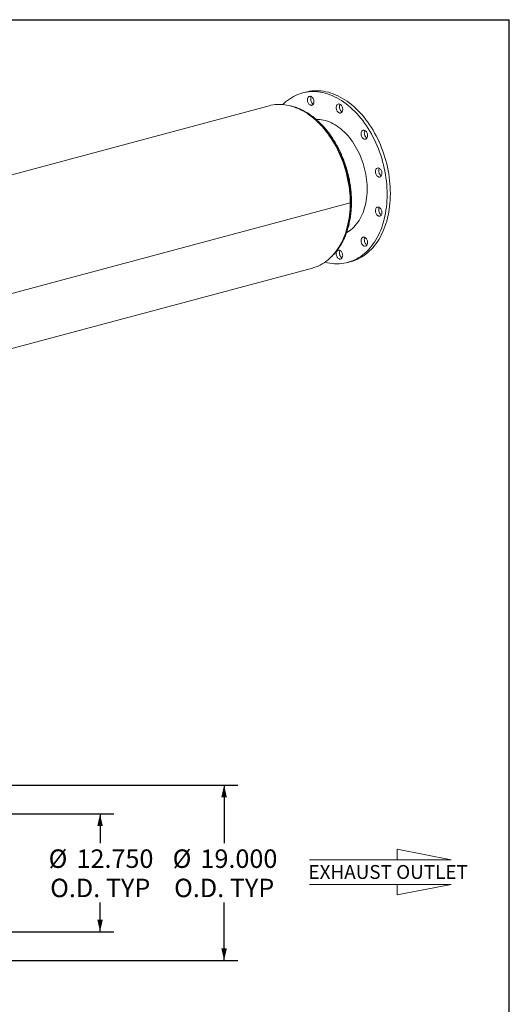
# Model space of a CAD drawing. Units: inches. Extents: x 12 to 252, y 12 to 189.
# Drawn here: x 199 to 252, y 82 to 189 of the extents above; entities that cross this region are included whole.
import ezdxf

# ---------------------------------------------------------------- set-up
doc = ezdxf.new("R2010")
doc.units = ezdxf.units.IN
doc.header["$LTSCALE"] = 24
doc.header["$MEASUREMENT"] = 0
doc.layers.add('FORMAT', color=7, linetype='Continuous')
doc.styles.add('SLDTEXTSTYLE0', font='TXT', dxfattribs={"width": 0.75})
doc.dimstyles.new('SLDDIMSTYLE1', dxfattribs={"dimtxt": 2, "dimasz": 1.32, "dimexe": 0, "dimexo": 0.0625, "dimgap": 0.5, "dimtad": 0, "dimtih": 1, "dimtoh": 1, "dimdec": 3, "dimrnd": 1e-09, "dimzin": 4, "dimdsep": 46, "dimtxsty": 'SLDTEXTSTYLE0', "dimsah": 1, "dimcen": 0.09, "dimadec": 0, "dimazin": 1, "dimtfac": 1, "dimtdec": 4, "dimtofl": 0, "dimtmove": 0, "dimatfit": 3, "dimfxl": 0, "dimfrac": 2, "dimtolj": 1, "dimtzin": 12, "dimarcsym": 0})

# ---------------------------------------------------------------- blocks, each defined once
blk = doc.blocks.new('Flow Arrow - Exhaust Outlet')
at = {"color": 7, "linetype": 'Continuous', "lineweight": 0}
for p, q in [((4628.8, 9981.8), (4253.7, 10054.4)), ((4253.7, 10054.4), (4253.7, 9981.8)), ((3646.8, 9981.8), (4628.8, 9981.8)), ((3646.8, 9809.7), (4628.8, 9809.7)), ((4628.8, 9809.7), (4253.7, 9737.1)), ((4253.7, 9737.1), (4253.7, 9809.7))]:
    blk.add_line(p, q, dxfattribs=at)
at = {"color": 7, "linetype": 'Continuous', "lineweight": 0, "insert": (3639.2, 9944.5), "char_height": 96, "attachment_point": 1, "style": 'SLDTEXTSTYLE0'}
blk.add_mtext('EXHAUST OUTLET', dxfattribs=at)
blk = doc.blocks.new('_D')
at = {"layer": 'FORMAT'}
for p, q in [((195.61, 102.97), (209.19, 102.97)), ((207.69, 102.97), (207.69, 99.81)), ((207.69, 90.22), (207.69, 93.38)), ((195.61, 90.22), (209.19, 90.22))]:
    blk.add_line(p, q, dxfattribs=at)
for points in [[(207.69, 102.97), (207.39, 101.65), (207.99, 101.65)], [(207.69, 90.22), (207.99, 91.54), (207.39, 91.54)]]:
    blk.add_solid(points, dxfattribs=at)
at = {"layer": 'FORMAT', "char_height": 2, "attachment_point": 1, "style": 'SLDTEXTSTYLE0'}
for s, insert in [('%%c', (202.12, 99.13)), ('12.750', (205.14, 99.13)), ('O.D. TYP', (202.29, 95.96))]:
    blk.add_mtext(s, dxfattribs=dict(at, insert=insert))
blk = doc.blocks.new('_D_1')
at = {"layer": 'FORMAT'}
for p, q in [((195.86, 106.1), (222.62, 106.1)), ((221.12, 106.1), (221.12, 99.81)), ((221.12, 87.1), (221.12, 93.38)), ((195.86, 87.1), (222.62, 87.1))]:
    blk.add_line(p, q, dxfattribs=at)
for points in [[(221.12, 106.1), (220.82, 104.78), (221.42, 104.78)], [(221.12, 87.1), (221.42, 88.42), (220.82, 88.42)]]:
    blk.add_solid(points, dxfattribs=at)
at = {"layer": 'FORMAT', "char_height": 2, "attachment_point": 1, "style": 'SLDTEXTSTYLE0'}
for s, insert in [('%%c', (215.55, 99.13)), ('19.000', (218.56, 99.13)), ('O.D. TYP', (215.71, 95.96))]:
    blk.add_mtext(s, dxfattribs=dict(at, insert=insert))

msp = doc.modelspace()

# ---------------------------------------------------------------- linework, layer by layer
at = {"color": 7, "linetype": 'Continuous', "lineweight": 15}
for p, q in [((229.9479, 181.1568), (229.5943, 181.0621)), ((225.9866, 179.6769), (184.6209, 168.5946)), ((233.6557, 179.7968), (233.676, 179.8339)), ((234.772, 169.169), (193.4063, 158.0867)), ((234.772, 169.168), (193.4063, 158.0857)), ((234.772, 169.168), (234.7702, 169.1685)), ((189.3285, 151.023), (230.6942, 162.1054)), ((234.5112, 162.7093), (234.8648, 162.804))]:
    msp.add_line(p, q, dxfattribs=at)
at = {"color": 7, "linetype": 'Continuous', "lineweight": 15, "flags": 128}
for points in [[(229.9479, 181.1568), (230.1357, 181.2027), (230.3795, 181.2496), (230.6263, 181.2828), (230.8757, 181.3024), (231.1274, 181.3084), (231.3809, 181.3006), (231.6359, 181.2791), (231.8921, 181.244), (232.149, 181.1954), (232.4063, 181.1331), (232.6636, 181.0575), (232.9205, 180.9685), (233.1767, 180.8664), (233.4317, 180.7512), (233.6853, 180.6231), (233.9369, 180.4823), (234.1863, 180.3291), (234.4331, 180.1636), (234.6769, 179.9861), (234.9174, 179.7968), (235.1542, 179.5961), (235.387, 179.3842), (235.6154, 179.1614), (235.8391, 178.9281), (236.0577, 178.6846), (236.271, 178.4313), (236.4786, 178.1685), (236.6803, 177.8966), (236.8756, 177.616), (237.0645, 177.3272), (237.2464, 177.0305), (237.4213, 176.7264), (237.5888, 176.4153), (237.7487, 176.0977), (237.9008, 175.7741), (238.0448, 175.4449), (238.1805, 175.1107), (238.3077, 174.7718), (238.4263, 174.4288), (238.5361, 174.0823), (238.6368, 173.7326), (238.7284, 173.3804), (238.8108, 173.0262), (238.8837, 172.6704), (238.9471, 172.3135), (239.0009, 171.9562), (239.0451, 171.599), (239.0795, 171.2423), (239.1041, 170.8866), (239.1189, 170.5326), (239.1238, 170.1807), (239.1189, 169.8315), (239.1041, 169.4854), (239.0795, 169.1429), (239.0451, 168.8047), (239.0009, 168.4711), (238.9471, 168.1426), (238.8837, 167.8198), (238.8108, 167.503), (238.7284, 167.1929), (238.6368, 166.8898), (238.5361, 166.5941), (238.4263, 166.3064), (238.3077, 166.0269), (238.1805, 165.7563), (238.0448, 165.4947), (237.9008, 165.2427), (237.7487, 165.0005), (237.5888, 164.7686), (237.4213, 164.5473), (237.2464, 164.3369), (237.0645, 164.1377), (236.8756, 163.9501), (236.6803, 163.7742), (236.4786, 163.6103), (236.271, 163.4588), (236.0577, 163.3197), (235.8391, 163.1934), (235.6154, 163.0799), (235.387, 162.9795), (235.1542, 162.8923), (234.9174, 162.8185), (234.8648, 162.804)], [(227.4712, 179.8067), (227.5834, 179.9161), (227.7788, 180.092), (227.9804, 180.2558), (228.188, 180.4074), (228.4013, 180.5464), (228.62, 180.6728), (228.8437, 180.7862), (229.0721, 180.8866), (229.3048, 180.9738), (229.5416, 181.0476), (229.7821, 181.108), (230.0259, 181.1549), (230.2727, 181.1881), (230.5221, 181.2077), (230.7738, 181.2136), (231.0273, 181.2059), (231.2824, 181.1844), (231.5385, 181.1493), (231.7955, 181.1006), (232.0528, 181.0384), (232.3101, 180.9628), (232.567, 180.8738), (232.8231, 180.7716), (233.0782, 180.6564), (233.3317, 180.5284), (233.5834, 180.3876), (233.8328, 180.2344), (234.0796, 180.0689), (234.3234, 179.8914), (234.5639, 179.7021), (234.8007, 179.5014), (235.0335, 179.2895), (235.2618, 179.0667), (235.4855, 178.8334), (235.7042, 178.5899), (235.9175, 178.3366), (236.1251, 178.0738), (236.3267, 177.8019), (236.5221, 177.5213), (236.7109, 177.2325), (236.8929, 176.9358), (237.0677, 176.6317), (237.2352, 176.3206), (237.3951, 176.003), (237.5472, 175.6794), (237.6912, 175.3502), (237.8269, 175.0159), (237.9542, 174.6771), (238.0728, 174.3341), (238.1825, 173.9876), (238.2833, 173.6379), (238.3749, 173.2857), (238.4572, 172.9314), (238.5301, 172.5756), (238.5936, 172.2188), (238.6474, 171.8615), (238.6915, 171.5043), (238.7259, 171.1475), (238.7506, 170.7919), (238.7653, 170.4379), (238.7703, 170.086), (238.7653, 169.7368), (238.7506, 169.3907), (238.7259, 169.0482), (238.6915, 168.7099), (238.6474, 168.3763), (238.5936, 168.0479), (238.5301, 167.725), (238.4572, 167.4083), (238.3749, 167.0982), (238.2833, 166.795), (238.1825, 166.4994), (238.0728, 166.2116), (237.9542, 165.9322), (237.8269, 165.6615), (237.6912, 165.4), (237.5472, 165.148), (237.3951, 164.9058), (237.2352, 164.6739), (237.0677, 164.4526), (236.8929, 164.2422), (236.7109, 164.043), (236.5221, 163.8553), (236.3267, 163.6794), (236.1251, 163.5156), (235.9175, 163.364), (235.7042, 163.225), (235.4855, 163.0986), (235.2618, 162.9852), (235.0335, 162.8848), (234.8007, 162.7976), (234.5639, 162.7238), (234.3234, 162.6634), (234.0796, 162.6165), (233.8328, 162.5833), (233.5834, 162.5637), (233.3317, 162.5578), (233.0782, 162.5655), (232.8231, 162.587), (232.567, 162.6221), (232.3101, 162.6708), (232.0528, 162.733), (232.0448, 162.7351)], [(230.1436, 180.3074), (230.1487, 180.3875), (230.1638, 180.4625), (230.1885, 180.5303), (230.2221, 180.589), (230.2636, 180.6369), (230.3118, 180.6726), (230.3653, 180.695), (230.4227, 180.7036), (230.4821, 180.698), (230.5421, 180.6785), (230.6007, 180.6456), (230.6563, 180.6002), (230.7074, 180.5437), (230.7524, 180.4776), (230.7901, 180.404), (230.8193, 180.3248), (230.8393, 180.2424), (230.8494, 180.1592), (230.8494, 180.0775), (230.8393, 179.9996), (230.8193, 179.928), (230.7901, 179.8645), (230.7524, 179.811), (230.7074, 179.7691), (230.6563, 179.7399), (230.6007, 179.7244), (230.5421, 179.7228), (230.4821, 179.7354), (230.4227, 179.7617), (230.3653, 179.801), (230.3118, 179.8522), (230.2636, 179.9137), (230.2221, 179.9838), (230.1885, 180.0605), (230.1638, 180.1415), (230.1487, 180.2246), (230.1436, 180.3074)], [(230.7831, 179.8527), (230.7762, 179.8565), (230.7189, 179.8958), (230.6653, 179.9469), (230.6171, 180.0084), (230.5756, 180.0785), (230.542, 180.1552), (230.5173, 180.2362), (230.5022, 180.3194), (230.4971, 180.4021)], [(225.9866, 179.6769), (226.1862, 179.7252), (226.4243, 179.7696), (226.6652, 179.8006), (226.9088, 179.8179), (227.1545, 179.8217), (227.402, 179.8119), (227.651, 179.7884), (227.901, 179.7515), (228.1517, 179.701), (228.4027, 179.6372), (228.6535, 179.56), (228.9039, 179.4696), (229.1535, 179.3661), (229.4018, 179.2498), (229.6484, 179.1207), (229.8931, 178.9791), (230.1355, 178.8251), (230.375, 178.6591), (230.6115, 178.4813), (230.8446, 178.2918), (231.0738, 178.0912), (231.2989, 177.8795), (231.5194, 177.6573), (231.7351, 177.4247), (231.9457, 177.1821), (232.1507, 176.93), (232.35, 176.6687), (232.5431, 176.3986), (232.7299, 176.1201), (232.9099, 175.8337), (233.083, 175.5397), (233.2489, 175.2386), (233.4073, 174.9309), (233.558, 174.6171), (233.7008, 174.2976), (233.8354, 173.9729), (233.9616, 173.6435), (234.0792, 173.3099), (234.1882, 172.9727), (234.2882, 172.6323), (234.3791, 172.2892), (234.4609, 171.944), (234.5333, 171.5971), (234.5963, 171.2493), (234.6498, 170.9008), (234.6937, 170.5524), (234.7279, 170.2044), (234.7524, 169.8575), (234.7671, 169.5122), (234.772, 169.169)], [(233.3022, 179.7021), (233.3365, 179.7599), (233.3786, 179.8068), (233.4273, 179.8414), (233.4812, 179.8627), (233.5388, 179.8701), (233.5984, 179.8634), (233.6582, 179.8427), (233.7167, 179.8087), (233.772, 179.7624), (233.8226, 179.705), (233.8671, 179.6382), (233.9041, 179.564), (233.9326, 179.4845), (233.9517, 179.4019), (233.961, 179.3187), (233.9602, 179.2373), (233.9492, 179.1599), (233.9284, 179.0888), (233.8985, 179.0261), (233.8601, 178.9735), (233.8146, 178.9326), (233.7631, 178.9046), (233.7071, 178.8902), (233.6483, 178.8898), (233.5884, 178.9036), (233.529, 178.931), (233.4719, 178.9713), (233.4188, 179.0234), (233.371, 179.0857), (233.3302, 179.1564), (233.2973, 179.2335), (233.2734, 179.3149), (233.2591, 179.3981), (233.2548, 179.4807), (233.2608, 179.5604), (233.2767, 179.6349), (233.3022, 179.7021)], [(233.8943, 179.0192), (233.8825, 179.0257), (233.8255, 179.066), (233.7723, 179.1181), (233.7246, 179.1804), (233.6837, 179.2511), (233.6509, 179.3283), (233.6269, 179.4096), (233.6126, 179.4928), (233.6084, 179.5754), (233.6143, 179.6551), (233.6303, 179.7296), (233.6557, 179.7968)], [(231.0908, 178.2055), (231.2623, 178.2054), (231.4717, 178.1928), (231.6824, 178.1665), (231.8939, 178.1267), (232.1057, 178.0733), (232.3174, 178.0065), (232.5286, 177.9264), (232.7387, 177.8333), (232.9473, 177.7273), (233.154, 177.6086), (233.3583, 177.4776), (233.5598, 177.3344), (233.758, 177.1794), (233.9525, 177.013), (234.1429, 176.8354), (234.3288, 176.6472), (234.5097, 176.4486), (234.6853, 176.2401), (234.8552, 176.0223), (235.0191, 175.7954), (235.1765, 175.5601), (235.3272, 175.3168), (235.4708, 175.0661), (235.6069, 174.8085), (235.7354, 174.5446), (235.8559, 174.2749), (235.9682, 174.0001), (236.0719, 173.7207), (236.167, 173.4373), (236.2532, 173.1505), (236.3302, 172.861), (236.398, 172.5694), (236.4564, 172.2763), (236.5053, 171.9823), (236.5445, 171.6882), (236.574, 171.3944), (236.5937, 171.1018), (236.6035, 170.8108), (236.6035, 170.5222), (236.5937, 170.2365), (236.574, 169.9544), (236.5445, 169.6765), (236.5053, 169.4033), (236.4564, 169.1356), (236.398, 168.8737), (236.3302, 168.6185), (236.2532, 168.3702), (236.167, 168.1296), (236.0719, 167.8972), (235.9682, 167.6734), (235.8559, 167.4587), (235.7354, 167.2535), (235.6069, 167.0585), (235.4708, 166.8738), (235.3272, 166.7001), (235.1765, 166.5375), (235.0191, 166.3866), (234.8552, 166.2475), (234.6853, 166.1207), (234.5097, 166.0063), (234.3765, 165.93)], [(236.126, 177.0023), (236.1803, 177.0225), (236.2381, 177.0287), (236.2978, 177.0208), (236.3576, 176.999), (236.4158, 176.9639), (236.4708, 176.9166), (236.521, 176.8584), (236.5648, 176.7909), (236.6012, 176.7162), (236.6289, 176.6363), (236.6473, 176.5536), (236.6557, 176.4705), (236.654, 176.3892), (236.6422, 176.3123), (236.6207, 176.2418), (236.59, 176.1799), (236.551, 176.1282), (236.5049, 176.0884), (236.4529, 176.0614), (236.3967, 176.0482), (236.3377, 176.049), (236.2778, 176.064), (236.2185, 176.0925), (236.1617, 176.1338), (236.1089, 176.1868), (236.0618, 176.2499), (236.0215, 176.3212), (235.9893, 176.3988), (235.9662, 176.4804), (235.9527, 176.5636), (235.9493, 176.6461), (235.9561, 176.7255), (235.9729, 176.7994), (235.9991, 176.8659), (236.0341, 176.9229), (236.0768, 176.9688), (236.126, 177.0023)], [(236.5887, 176.1778), (236.5721, 176.1872), (236.5153, 176.2286), (236.4625, 176.2815), (236.4153, 176.3446), (236.3751, 176.4159), (236.3429, 176.4935), (236.3198, 176.5751), (236.3063, 176.6583), (236.3029, 176.7408), (236.3097, 176.8202), (236.3264, 176.8941), (236.3527, 176.9606), (236.3704, 176.9925)], [(237.8584, 172.9316), (237.9181, 172.9086), (237.9761, 172.8725), (238.0308, 172.8242), (238.0805, 172.7651), (238.1238, 172.697), (238.1594, 172.6218), (238.1864, 172.5416), (238.204, 172.4588), (238.2116, 172.3757), (238.2091, 172.2947), (238.1964, 172.2182), (238.1741, 172.1484), (238.1426, 172.0873), (238.103, 172.0365), (238.0563, 171.9977), (238.004, 171.9719), (237.9475, 171.9598), (237.8883, 171.9618), (237.8284, 171.9779), (237.7693, 172.0075), (237.7127, 172.0499), (237.6604, 172.1038), (237.6137, 172.1676), (237.5741, 172.2396), (237.5427, 172.3176), (237.5203, 172.3994), (237.5077, 172.4826), (237.5051, 172.5649), (237.5127, 172.6439), (237.5303, 172.7174), (237.5573, 172.7831), (237.593, 172.8392), (237.6363, 172.8842), (237.6859, 172.9166), (237.7406, 172.9356), (237.7986, 172.9407), (237.8584, 172.9316)], [(238.1443, 172.0899), (238.1228, 172.1023), (238.0663, 172.1446), (238.0139, 172.1985), (237.9673, 172.2623), (237.9277, 172.3343), (237.8962, 172.4123), (237.8739, 172.4941), (237.8612, 172.5773), (237.8587, 172.6597), (237.8663, 172.7387), (237.8839, 172.8121), (237.9109, 172.8778), (237.926, 172.9046)], [(234.772, 169.168), (234.7671, 168.8275), (234.7524, 168.49), (234.728, 168.1562), (234.6938, 167.8266), (234.65, 167.5017), (234.5965, 167.1819), (234.5335, 166.8677), (234.4611, 166.5597), (234.3794, 166.2583), (234.2884, 165.9639), (234.1884, 165.6771), (234.0796, 165.3981), (233.9619, 165.1276), (233.8357, 164.8658), (233.7012, 164.6132), (233.5584, 164.3701), (233.4078, 164.137), (233.2494, 163.9142), (233.0835, 163.702), (232.9104, 163.5007), (232.7304, 163.3107), (232.5437, 163.1323), (232.3505, 162.9656), (232.1513, 162.811), (231.9463, 162.6688), (231.7357, 162.539), (231.52, 162.422), (231.2995, 162.3178), (231.0744, 162.2267), (230.8452, 162.1489), (230.6942, 162.1054)], [(238.0351, 168.5806), (238.0843, 168.5207), (238.127, 168.4519), (238.162, 168.3762), (238.1883, 168.2957), (238.205, 168.2127), (238.2118, 168.1297), (238.2084, 168.0491), (238.1949, 167.973), (238.1718, 167.9039), (238.1396, 167.8435), (238.0994, 167.7937), (238.0522, 167.756), (237.9994, 167.7313), (237.9426, 167.7204), (237.8834, 167.7236), (237.8234, 167.7408), (237.7644, 167.7715), (237.7082, 167.8149), (237.6563, 167.8697), (237.6101, 167.9343), (237.5712, 168.0068), (237.5404, 168.0852), (237.5189, 168.1672), (237.5071, 168.2505), (237.5054, 168.3326), (237.5138, 168.4112), (237.5322, 168.4841), (237.56, 168.5491), (237.5963, 168.6043), (237.6402, 168.6483), (237.6903, 168.6796), (237.7453, 168.6975), (237.8036, 168.7014), (237.8634, 168.6911), (237.923, 168.667), (237.9809, 168.6299), (238.0351, 168.5806)], [(238.1443, 167.8508), (238.118, 167.8662), (238.0617, 167.9096), (238.0098, 167.9644), (237.9637, 168.029), (237.9247, 168.1015), (237.894, 168.1799), (237.8724, 168.2619), (237.8606, 168.3452), (237.8589, 168.4273), (237.8674, 168.5059), (237.8858, 168.5788), (237.9135, 168.6438), (237.926, 168.6655)], [(236.6089, 165.1152), (236.6344, 165.0344), (236.6503, 164.9514), (236.6563, 164.8685), (236.652, 164.7881), (236.6377, 164.7126), (236.6138, 164.6441), (236.5809, 164.5846), (236.5401, 164.5357), (236.4924, 164.499), (236.4392, 164.4754), (236.3821, 164.4657), (236.3228, 164.4701), (236.2628, 164.4885), (236.204, 164.5203), (236.1481, 164.5647), (236.0966, 164.6203), (236.051, 164.6856), (236.0127, 164.7587), (235.9827, 164.8375), (235.9619, 164.9197), (235.9509, 165.003), (235.9501, 165.0849), (235.9594, 165.1632), (235.9786, 165.2354), (236.0071, 165.2997), (236.0441, 165.3541), (236.0885, 165.397), (236.1391, 165.4273), (236.1945, 165.444), (236.2529, 165.4467), (236.3128, 165.4352), (236.3723, 165.41), (236.4299, 165.3718), (236.4838, 165.3216), (236.5326, 165.2609), (236.5747, 165.1914), (236.6089, 165.1152)], [(236.5887, 164.5964), (236.5576, 164.615), (236.5016, 164.6594), (236.4501, 164.715), (236.4045, 164.7804), (236.3662, 164.8535), (236.3362, 164.9323), (236.3155, 165.0145), (236.3045, 165.0977), (236.3036, 165.1797), (236.3129, 165.2579), (236.3321, 165.3302), (236.3606, 165.3944), (236.3704, 165.4111)], [(233.9619, 163.464), (233.9568, 163.3839), (233.9417, 163.3089), (233.917, 163.2411), (233.8834, 163.1824), (233.8419, 163.1345), (233.7937, 163.0988), (233.7402, 163.0764), (233.6829, 163.0678), (233.6234, 163.0734), (233.5635, 163.0929), (233.5048, 163.1258), (233.4492, 163.1712), (233.3981, 163.2277), (233.3531, 163.2938), (233.3154, 163.3674), (233.2862, 163.4466), (233.2662, 163.529), (233.2561, 163.6122), (233.2561, 163.6939), (233.2662, 163.7718), (233.2862, 163.8434), (233.3154, 163.9069), (233.3531, 163.9604), (233.3981, 164.0023), (233.4492, 164.0315), (233.5048, 164.0471), (233.5635, 164.0486), (233.6234, 164.036), (233.6829, 164.0097), (233.7402, 163.9704), (233.7937, 163.9192), (233.8419, 163.8577), (233.8834, 163.7876), (233.917, 163.711), (233.9417, 163.6299), (233.9568, 163.5468), (233.9619, 163.464)], [(233.8943, 163.1987), (233.8584, 163.2206), (233.8027, 163.2659), (233.7517, 163.3225), (233.7067, 163.3885), (233.669, 163.4622), (233.6397, 163.5413), (233.6198, 163.6237), (233.6096, 163.707), (233.6096, 163.7887), (233.6198, 163.8665), (233.6397, 163.9382), (233.669, 164.0017), (233.676, 164.0134)]]:
    msp.add_lwpolyline(points, dxfattribs=at)
at = {"color": 8, "linetype": 'Continuous', "lineweight": 15, "flags": 128}
msp.add_lwpolyline([(229.0681, 179.403), (229.2252, 179.3383), (229.4728, 179.2253), (229.7188, 179.0995), (229.9629, 178.9612), (230.2047, 178.8104), (230.4438, 178.6475), (230.6799, 178.4727), (230.9126, 178.2863), (231.1416, 178.0885), (231.3664, 177.8797), (231.5868, 177.6601), (231.8024, 177.4302), (232.0129, 177.1902), (232.2179, 176.9406), (232.4171, 176.6817), (232.6103, 176.414), (232.7971, 176.1377), (232.9772, 175.8535), (233.1504, 175.5617), (233.3164, 175.2627), (233.475, 174.957), (233.6258, 174.6451), (233.7687, 174.3275), (233.9034, 174.0046), (234.0298, 173.677), (234.1476, 173.3452), (234.2566, 173.0096), (234.3568, 172.6708), (234.4478, 172.3294), (234.5297, 171.9857), (234.6023, 171.6405), (234.6654, 171.2941), (234.7189, 170.9472), (234.7628, 170.6002), (234.7971, 170.2538), (234.8216, 169.9084), (234.8363, 169.5645), (234.8412, 169.2228), (234.8363, 168.8837), (234.8216, 168.5477), (234.7971, 168.2155), (234.7628, 167.8874), (234.7189, 167.5639), (234.6654, 167.2457), (234.6023, 166.9332), (234.5297, 166.6268), (234.4478, 166.327), (234.3568, 166.0343), (234.2566, 165.7492), (234.1476, 165.4721), (234.0298, 165.2034), (233.9034, 164.9435), (233.7687, 164.6928), (233.6258, 164.4517), (233.475, 164.2207), (233.3164, 163.9999), (233.2261, 163.8831)], dxfattribs=at)
at = {"color": 7, "linetype": 'Continuous', "lineweight": 15}
for centre, radius, start, end in [((230.997, 180.4159), 0.5, 149.806548, 181.580084), ((231.3606, 175.0802), 3.1124, 87.249346, 94.495466), ((233.0517, 168.7705), 3.1095, 295.496758, 302.749897)]:
    msp.add_arc(centre, radius, start, end, dxfattribs=at)
msp.add_open_spline([(232.706, 163.2951), (232.7132, 163.3015), (232.7817, 163.3617), (232.9058, 163.4859), (233.0776, 163.668), (233.2424, 163.8614), (233.4008, 164.0643), (233.5523, 164.2769), (233.6967, 164.4988), (233.8338, 164.7296), (233.9635, 164.9691), (234.0855, 165.2168), (234.1996, 165.4725), (234.3058, 165.7358), (234.4038, 166.0063), (234.4935, 166.2835), (234.5748, 166.5672), (234.6477, 166.8569), (234.7119, 167.1522), (234.7675, 167.4526), (234.8143, 167.7579), (234.8523, 168.0675), (234.8815, 168.381), (234.9018, 168.6979), (234.9132, 169.0179), (234.9157, 169.3405), (234.9093, 169.6653), (234.894, 169.9918), (234.8699, 170.3195), (234.8369, 170.6481), (234.7952, 170.977), (234.7447, 171.3058), (234.6856, 171.6341), (234.618, 171.9615), (234.5419, 172.2874), (234.4575, 172.6114), (234.3648, 172.9331), (234.2639, 173.252), (234.1551, 173.5678), (234.0385, 173.8799), (233.9142, 174.1879), (233.7824, 174.4915), (233.6433, 174.7902), (233.497, 175.0836), (233.3437, 175.3713), (233.1838, 175.6529), (233.0172, 175.9279), (232.8444, 176.1961), (232.6655, 176.4571), (232.4807, 176.7104), (232.2904, 176.9558), (232.0947, 177.1929), (231.8939, 177.4213), (231.6883, 177.6408), (231.4782, 177.851), (231.2638, 178.0516), (231.0454, 178.2423), (230.8234, 178.4229), (230.598, 178.593), (230.3696, 178.7525), (230.1384, 178.9011), (229.9049, 179.0386), (229.6693, 179.1647), (229.432, 179.2793), (229.1933, 179.3822), (228.9535, 179.4735), (228.7131, 179.5521), (228.5087, 179.6105), (228.3845, 179.6379), (228.3406, 179.6476)], degree=3, knots=[0, 0, 0, 0, 0.00177882, 0.01688212, 0.0320044, 0.04714498, 0.06230282, 0.07747656, 0.09266467, 0.10786547, 0.12307729, 0.13829845, 0.15352736, 0.16876254, 0.18400265, 0.19924649, 0.21449301, 0.2297413, 0.24499061, 0.26024025, 0.27548963, 0.29073839, 0.30598626, 0.32123304, 0.33647861, 0.35172292, 0.36696596, 0.38220776, 0.39744839, 0.41268794, 0.42792655, 0.44316437, 0.45840154, 0.47363825, 0.48887468, 0.50411102, 0.51934747, 0.53458418, 0.54982131, 0.56505908, 0.58029766, 0.59553724, 0.610778, 0.62602008, 0.64126363, 0.65650877, 0.67175559, 0.68700414, 0.70225443, 0.71750645, 0.73276011, 0.74801525, 0.76327164, 0.77852897, 0.7937868, 0.80904442, 0.82430112, 0.83955605, 0.85480822, 0.87005647, 0.88529948, 0.90053579, 0.9157638, 0.93098179, 0.946188, 0.96138063, 0.97655796, 0.9917184, 1, 1, 1, 1], dxfattribs=at)
at = {"layer": 'FORMAT'}
for p in [(11.9999, 189), (251.9999, 12)]:
    msp.add_line(p, (251.9999, 189), dxfattribs=at)

# ---------------------------------------------------------------- block references
at = {"layer": 'FORMAT', "xscale": 0.015625, "yscale": 0.015625, "zscale": 0.015625}
msp.add_blockref('Flow Arrow - Exhaust Outlet', (173.3968, -57.9458), dxfattribs=at)

# ---------------------------------------------------------------- dimensions: what is measured, and where the dimension line sits
at = {"layer": 'FORMAT'}
for base, p1, p2, picture, middle in [((221.1183, 87.0953), (194.6617, 106.0953), (194.6617, 87.0953), '_D_1', (221.1183, 96.5953)), ((207.6941, 90.2203), (194.4117, 102.9703), (194.4117, 90.2203), '_D', (207.6941, 96.5953))]:
    dim = msp.add_linear_dim(base=base, p1=p1, p2=p2, angle=90, text='%%c<>\\PO.D. TYP', dimstyle='SLDDIMSTYLE1', dxfattribs=at)
    dim.commit()
    dim.dimension.update_dxf_attribs({"geometry": picture, "text_midpoint": middle, "dimtype": 160})

doc.saveas('drawing.dxf')
